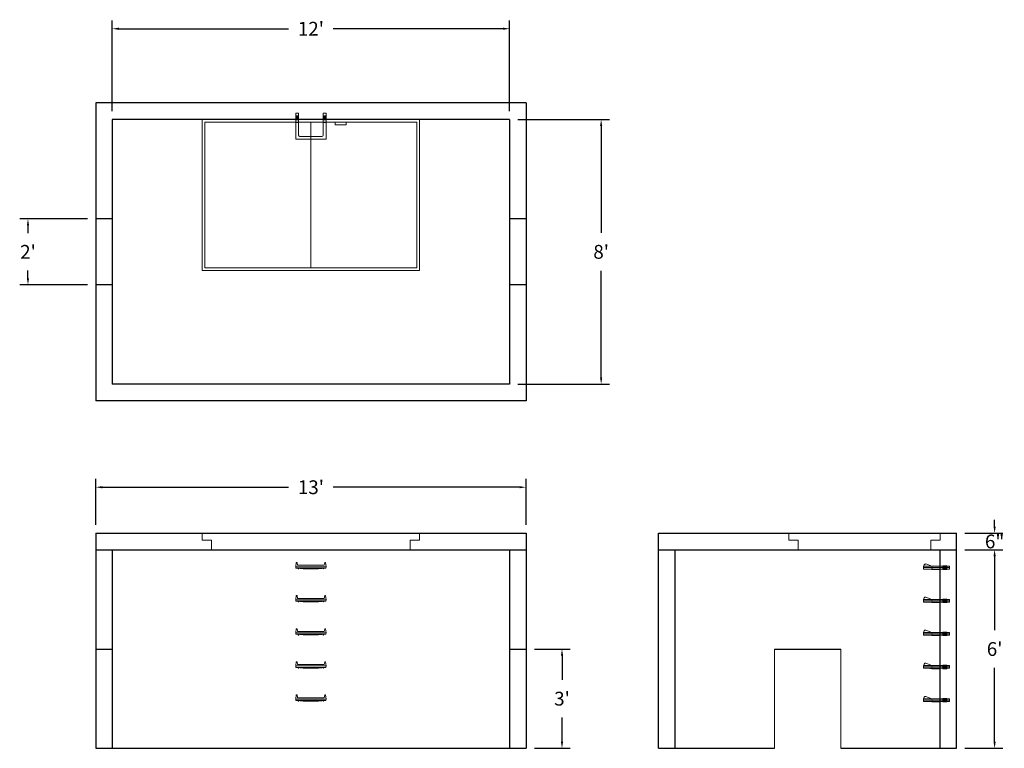
# Model space of a CAD drawing. Units: inches. Extents: x 16 to 373, y 8 to 272.
import ezdxf

# ---------------------------------------------------------------- set-up
doc = ezdxf.new("R2010")
doc.units = ezdxf.units.IN
doc.header["$MEASUREMENT"] = 0
doc.layers.add('DIMENSION', color=7, linetype='Continuous', lineweight=0)
doc.layers.add('HATCH', color=72, linetype='Continuous', lineweight=0)
doc.layers.add('hidden', color=1, linetype='Continuous')
doc.styles.add('SURESPEC', font='times.ttf', dxfattribs={"height": 5})
doc.dimstyles.new('SURESPEC', dxfattribs={"dimscale": 48, "dimtxt": 5, "dimasz": 0.05, "dimexe": 0.0625, "dimexo": 0.0625, "dimgap": 0.09, "dimtad": 0, "dimtih": 1, "dimtoh": 1, "dimdec": 4, "dimzin": 0, "dimdsep": 46, "dimlunit": 4, "dimtxsty": 'SURESPEC', "dimcen": 0.09375, "dimadec": 0, "dimazin": 0, "dimtfac": 1, "dimtdec": 4, "dimtix": 1, "dimtofl": 0, "dimtmove": 0, "dimatfit": 3, "dimfxl": 0, "dimtolj": 1, "dimtzin": 0, "dimarcsym": 0})

# ---------------------------------------------------------------- blocks, each defined once
blk = doc.blocks.new('MANHOLE STEP-10-FRONT VIEW')
at = {"layer": 'DIMENSION'}
for p, q in [((-5.5, -0.5), (-5.34, 1)), ((-5.01, 1), (-5.34, 1)), ((-5.01, 1), (-4.83, 0)), ((0, 0), (-4.83, 0)), ((0, 0), (4.83, 0)), ((5.01, 1), (4.83, 0)), ((5.01, 1), (5.34, 1)), ((5.5, -0.5), (5.34, 1)), ((-5.5, -0.5), (-5.41, -1)), ((0, -0.5), (-5.5, -0.5)), ((0, -1), (-5.41, -1)), ((-4.59, -1), (-4.59, -1.28)), ((-4.59, -1.28), (-4.39, -1.28)), ((-4.39, -1.28), (-4.39, -1)), ((-3.91, -1), (-3.91, -1.15)), ((-3.91, -1.15), (-2.76, -1.24)), ((-2.76, -1.24), (0, -1.24)), ((0, -0.5), (5.5, -0.5)), ((0, -1), (5.41, -1)), ((2.76, -1.24), (0, -1.24)), ((3.91, -1.15), (2.76, -1.24)), ((3.91, -1), (3.91, -1.15)), ((4.39, -1.28), (4.39, -1)), ((4.59, -1.28), (4.39, -1.28)), ((4.59, -1), (4.59, -1.28)), ((5.5, -0.5), (5.41, -1))]:
    blk.add_line(p, q, dxfattribs=at)
blk = doc.blocks.new('MANHOLE STEP-10-SIDE VIEW')
at = {"layer": 'DIMENSION'}
for p, q in [((-3.38, 1), (-3.38, 0)), ((-3.38, 1), (6, 1)), ((-3.38, 0.5), (6, 0.5)), ((-3.38, 0), (6, 0)), ((-2.5, 1.12), (-1, 1.12)), ((-2.5, 1.12), (-2.5, -0.13)), ((-2.25, 1.12), (-2.25, -0.13)), ((-2, 1.12), (-2, -0.13)), ((-1.75, 1.12), (-1.75, -0.13)), ((-1.5, 1.12), (-1.5, -0.13)), ((-1.25, 1.12), (-1.25, -0.13)), ((-1, 1.12), (-1, -0.13)), ((0, 1), (0, -0.13)), ((3, 1), (2.83, 0.51)), ((2.83, 0.51), (3, 0)), ((3, 1), (5.1, 1.83)), ((3, -0.13), (4.5, 0)), ((6, 1), (5.74, 1.57)), ((6, 0), (6, 1)), ((-2.5, -0.13), (-1, -0.13)), ((0, -0.13), (3, -0.13))]:
    blk.add_line(p, q, dxfattribs=at)
blk.add_arc((5.29, 1.36), 0.5, 24.5278, 111.4613, dxfattribs=at)
blk = doc.blocks.new('*D6')
at = {"layer": 'Defpoints', "color": 0}
for p in [(18.7, 200.29), (43.23, 200.29), (43.23, 176.29)]:
    blk.add_point(p, dxfattribs=at)
at = {"layer": 'DIMENSION', "color": 0, "lineweight": -2}
for p, q in [((40.23, 200.29), (15.7, 200.29)), ((18.7, 197.89), (18.7, 195.11)), ((18.7, 178.69), (18.7, 181.47)), ((40.23, 176.29), (15.7, 176.29))]:
    blk.add_line(p, q, dxfattribs=at)
at = {"layer": 'DIMENSION', "color": 0}
for points in [[(18.3, 197.89), (19.1, 197.89), (18.7, 200.29)], [(18.3, 178.69), (19.1, 178.69), (18.7, 176.29)]]:
    blk.add_solid(points, dxfattribs=at)
at = {"layer": 'DIMENSION', "color": 0, "insert": (18.7, 188.29), "char_height": 5, "attachment_point": 5, "style": 'SURESPEC'}
blk.add_mtext("\\A1;2'", dxfattribs=at)
blk = doc.blocks.new('*D7')
at = {"layer": 'Defpoints', "color": 0}
for p in [(199.23, 44.29), (212.23, 44.29), (199.23, 8.29)]:
    blk.add_point(p, dxfattribs=at)
at = {"layer": 'DIMENSION', "color": 0, "lineweight": -2}
for p, q in [((202.23, 44.29), (215.23, 44.29)), ((212.23, 41.89), (212.23, 33.15)), ((212.23, 10.69), (212.23, 19.42)), ((202.23, 8.29), (215.23, 8.29))]:
    blk.add_line(p, q, dxfattribs=at)
at = {"layer": 'DIMENSION', "color": 0}
for points in [[(211.83, 41.89), (212.63, 41.89), (212.23, 44.29)], [(211.83, 10.69), (212.63, 10.69), (212.23, 8.29)]]:
    blk.add_solid(points, dxfattribs=at)
at = {"layer": 'DIMENSION', "color": 0, "insert": (212.23, 26.29), "char_height": 5, "attachment_point": 5, "style": 'SURESPEC'}
blk.add_mtext("\\A1;3'", dxfattribs=at)
blk = doc.blocks.new('MANHOLE STEP-10-TOP VIEW')
at = {"layer": 'DIMENSION'}
for p, q in [((0, 11), (0, 10)), ((0, 11), (9.375, 11)), ((0.875, 11), (0.875, 10)), ((1.125, 11), (1.125, 10)), ((1.375, 11), (1.375, 10)), ((1.625, 11), (1.625, 10)), ((1.875, 11), (1.875, 10)), ((2.125, 11), (2.125, 10)), ((2.375, 11), (2.375, 10)), ((3.375, 11), (3.375, 10)), ((9.375, 11), (9.375, 0)), ((0, 10), (7.875, 10)), ((8.375, 9.5), (8.375, 1.5)), ((0, 1), (0, 0)), ((0, 1), (7.875, 1)), ((0, 0), (9.375, 0)), ((0.875, 1), (0.875, 0)), ((1.125, 1), (1.125, 0)), ((1.375, 1), (1.375, 0)), ((1.625, 1), (1.625, 0)), ((1.875, 1), (1.875, 0)), ((2.125, 1), (2.125, 0)), ((2.375, 1), (2.375, 0)), ((3.375, 1), (3.375, 0))]:
    blk.add_line(p, q, dxfattribs=at)
for centre, start, end in [((7.875, 9.5), 0, 90), ((7.875, 1.5), 270, 0)]:
    blk.add_arc(centre, 0.5, start, end, dxfattribs=at)
blk = doc.blocks.new('*D8')
at = {"layer": 'Defpoints', "color": 0}
for p in [(193.23, 269.18), (49.23, 236.29), (193.23, 236.29)]:
    blk.add_point(p, dxfattribs=at)
at = {"layer": 'DIMENSION', "color": 0, "lineweight": -2}
for p, q in [((49.23, 239.29), (49.23, 272.18)), ((193.23, 239.29), (193.23, 272.18)), ((51.63, 269.18), (113.14, 269.18)), ((190.83, 269.18), (129.32, 269.18))]:
    blk.add_line(p, q, dxfattribs=at)
at = {"layer": 'DIMENSION', "color": 0}
for points in [[(51.63, 269.58), (51.63, 268.78), (49.23, 269.18)], [(190.83, 269.58), (190.83, 268.78), (193.23, 269.18)]]:
    blk.add_solid(points, dxfattribs=at)
at = {"layer": 'DIMENSION', "color": 0, "insert": (121.23, 269.18), "char_height": 5, "attachment_point": 5, "style": 'SURESPEC'}
blk.add_mtext("\\A1;12'", dxfattribs=at)
blk = doc.blocks.new('*D9')
at = {"layer": 'Defpoints', "color": 0}
for p in [(193.23, 236.29), (193.23, 140.29), (226.41, 140.29)]:
    blk.add_point(p, dxfattribs=at)
at = {"layer": 'DIMENSION', "color": 0, "lineweight": -2}
for p, q in [((196.23, 236.29), (229.41, 236.29)), ((226.41, 233.89), (226.41, 195.15)), ((226.41, 142.69), (226.41, 181.42)), ((196.23, 140.29), (229.41, 140.29))]:
    blk.add_line(p, q, dxfattribs=at)
at = {"layer": 'DIMENSION', "color": 0}
for points in [[(226.01, 233.89), (226.81, 233.89), (226.41, 236.29)], [(226.01, 142.69), (226.81, 142.69), (226.41, 140.29)]]:
    blk.add_solid(points, dxfattribs=at)
at = {"layer": 'DIMENSION', "color": 0, "insert": (226.41, 188.29), "char_height": 5, "attachment_point": 5, "style": 'SURESPEC'}
blk.add_mtext("\\A1;8'", dxfattribs=at)
blk = doc.blocks.new('*D10')
at = {"layer": 'Defpoints', "color": 0}
for p in [(199.23, 102.95), (43.23, 86.29), (199.23, 86.29)]:
    blk.add_point(p, dxfattribs=at)
at = {"layer": 'DIMENSION', "color": 0, "lineweight": -2}
for p, q in [((43.23, 89.29), (43.23, 105.95)), ((199.23, 89.29), (199.23, 105.95)), ((45.63, 102.95), (113.14, 102.95)), ((196.83, 102.95), (129.32, 102.95))]:
    blk.add_line(p, q, dxfattribs=at)
at = {"layer": 'DIMENSION', "color": 0}
for points in [[(45.63, 103.35), (45.63, 102.55), (43.23, 102.95)], [(196.83, 103.35), (196.83, 102.55), (199.23, 102.95)]]:
    blk.add_solid(points, dxfattribs=at)
at = {"layer": 'DIMENSION', "color": 0, "insert": (121.23, 102.95), "char_height": 5, "attachment_point": 5, "style": 'SURESPEC'}
blk.add_mtext("\\A1;13'", dxfattribs=at)
blk = doc.blocks.new('*D11')
at = {"layer": 'Defpoints', "color": 0}
for p in [(355.23, 80.29), (369, 80.29), (355.23, 8.29)]:
    blk.add_point(p, dxfattribs=at)
at = {"layer": 'DIMENSION', "color": 0, "lineweight": -2}
for p, q in [((358.23, 80.29), (372, 80.29)), ((369, 77.89), (369, 51.15)), ((369, 10.69), (369, 37.42)), ((358.23, 8.29), (372, 8.29))]:
    blk.add_line(p, q, dxfattribs=at)
at = {"layer": 'DIMENSION', "color": 0}
for points in [[(368.6, 77.89), (369.4, 77.89), (369, 80.29)], [(368.6, 10.69), (369.4, 10.69), (369, 8.29)]]:
    blk.add_solid(points, dxfattribs=at)
at = {"layer": 'DIMENSION', "color": 0, "insert": (369, 44.29), "char_height": 5, "attachment_point": 5, "style": 'SURESPEC'}
blk.add_mtext("\\A1;6'", dxfattribs=at)
blk = doc.blocks.new('*D12')
at = {"layer": 'Defpoints', "color": 0}
for p in [(355.23, 86.29), (369, 86.29), (355.23, 80.29)]:
    blk.add_point(p, dxfattribs=at)
at = {"layer": 'DIMENSION', "color": 0, "lineweight": -2}
for p, q in [((369, 88.69), (369, 91.09)), ((358.23, 86.29), (372, 86.29)), ((358.23, 80.29), (372, 80.29)), ((369, 77.89), (369, 75.49))]:
    blk.add_line(p, q, dxfattribs=at)
at = {"layer": 'DIMENSION', "color": 0}
for points in [[(368.6, 88.69), (369.4, 88.69), (369, 86.29)], [(368.6, 77.89), (369.4, 77.89), (369, 80.29)]]:
    blk.add_solid(points, dxfattribs=at)
at = {"layer": 'DIMENSION', "color": 0, "insert": (369, 83.29), "char_height": 5, "attachment_point": 5, "style": 'SURESPEC'}
blk.add_mtext('\\A1;6"', dxfattribs=at)
blk = doc.blocks.new('72 side view')
at = {"layer": 'HATCH'}
for p, q in [((-39.375, -2.5), (-39.375, 0)), ((-39.375, 0), (39.375, 0)), ((39.375, 0), (39.375, -2.5)), ((-39.375, -2.5), (-36, -2.5)), ((-36, -6), (-36, -2.5)), ((36, -2.5), (39.375, -2.5)), ((36, -2.5), (36, -6)), ((36, -6), (-36, -6))]:
    blk.add_line(p, q, dxfattribs=at)
blk = doc.blocks.new('72x48 top')
at = {"layer": 'HATCH'}
for p, q in [((39.37, 0), (-39.38, 0)), ((-39.38, 0), (-39.38, -54.75)), ((39.37, -54.75), (39.37, 0)), ((38.37, -1), (-38.38, -1)), ((-38.38, -1), (-38.38, -53.75)), ((0, -53.75), (0, -1)), ((8.76, -1), (8.76, -2)), ((12.76, -2), (8.76, -2)), ((12.76, -1), (12.76, -2)), ((38.37, -53.75), (38.37, -1)), ((-39.38, -54.75), (39.37, -54.75)), ((-38.38, -53.75), (38.37, -53.75))]:
    blk.add_line(p, q, dxfattribs=at)
blk = doc.blocks.new('48x48 side top right grab')
at = {"layer": 'HATCH'}
for p, q in [((-54.75, -2.5), (-54.75, 0)), ((-54.75, 0), (0, 0)), ((0, 0), (0, -2.5)), ((-54.75, -2.5), (-51.375, -2.5)), ((-51.375, -6), (-51.375, -2.5)), ((-3.375, -2.5), (0, -2.5)), ((-3.375, -2.5), (-3.375, -6)), ((-3.375, -6), (-51.375, -6))]:
    blk.add_line(p, q, dxfattribs=at)

msp = doc.modelspace()

# ---------------------------------------------------------------- linework, layer by layer
for p, q in [((43.22908, 242.2867), (43.22908, 134.2867)), ((199.22908, 242.2867), (43.22908, 242.2867)), ((199.22908, 242.2867), (199.22908, 134.2867)), ((49.22908, 236.2867), (49.22908, 140.2867)), ((193.22908, 236.2867), (49.22908, 236.2867)), ((193.22908, 236.2867), (193.22908, 140.2867)), ((193.22908, 140.2867), (49.22908, 140.2867)), ((199.22908, 134.2867), (43.22908, 134.2867)), ((43.22908, 86.2867), (43.22908, 8.2867)), ((43.22908, 86.2867), (199.22908, 86.2867)), ((199.22908, 86.2867), (199.22908, 8.2867)), ((247.22908, 8.2867), (247.22908, 86.2867)), ((247.22908, 86.2867), (355.22908, 86.2867)), ((355.22908, 8.2867), (355.22908, 86.2867)), ((43.22908, 80.2867), (199.22908, 80.2867)), ((49.22908, 80.2867), (49.22908, 8.2867)), ((193.22908, 80.2867), (193.22908, 8.2867)), ((247.22908, 80.2867), (355.22908, 80.2867)), ((253.22908, 8.2867), (253.22908, 80.2867)), ((349.22908, 8.2867), (349.22908, 80.2867)), ((289.22908, 44.2867), (313.22908, 44.2867)), ((43.22908, 8.2867), (199.22908, 8.2867)), ((247.22908, 8.2867), (289.22908, 8.2867)), ((313.22908, 8.2867), (355.22908, 8.2867))]:
    msp.add_line(p, q)
at = {"layer": 'DIMENSION'}
for p, q in [((289.22908, 44.2867), (289.22908, 8.2867)), ((313.22908, 44.2867), (313.22908, 8.2867))]:
    msp.add_line(p, q, dxfattribs=at)
at = {"layer": 'hidden'}
for p, q in [((49.22908, 200.2867), (43.22908, 200.2867)), ((199.22908, 200.2867), (193.22908, 200.2867)), ((49.22908, 176.2867), (43.22908, 176.2867)), ((199.22908, 176.2867), (193.22908, 176.2867)), ((43.22908, 44.2867), (49.22908, 44.2867)), ((193.22908, 44.2867), (199.22908, 44.2867))]:
    msp.add_line(p, q, dxfattribs=at)

# ---------------------------------------------------------------- block references
for name, p in [('72x48 top', (121.22908, 236.2867)), ('72 side view', (121.22908, 86.2867)), ('48x48 side top right grab', (349.22908, 86.2867)), ('MANHOLE STEP-10-FRONT VIEW', (121.2308, 74.64303)), ('MANHOLE STEP-10-FRONT VIEW', (121.2308, 62.64303)), ('MANHOLE STEP-10-FRONT VIEW', (121.2308, 50.64303)), ('MANHOLE STEP-10-FRONT VIEW', (121.2308, 38.64303)), ('MANHOLE STEP-10-FRONT VIEW', (121.2308, 26.64303))]:
    msp.add_blockref(name, p)
at = {"rotation": 270}
msp.add_blockref('MANHOLE STEP-10-TOP VIEW', (115.7308, 238.51803), dxfattribs=at)
at = {"xscale": -1}
for p in [(349.22908, 73.2867), (349.22908, 61.2867), (349.22908, 49.2867), (349.22908, 37.2867), (349.22908, 25.2867)]:
    msp.add_blockref('MANHOLE STEP-10-SIDE VIEW', p, dxfattribs=at)

# ---------------------------------------------------------------- dimensions: what is measured, and where the dimension line sits
at = {"layer": 'DIMENSION'}
for base, p1, p2, picture, middle in [((193.22908, 269.18076), (49.22908, 236.2867), (193.22908, 236.2867), '*D8', (121.22908, 269.18076)), ((199.22908, 102.94681), (43.22908, 86.2867), (199.22908, 86.2867), '*D10', (121.22908, 102.94681))]:
    dim = msp.add_linear_dim(base=base, p1=p1, p2=p2, dimstyle='SURESPEC', dxfattribs=at)
    dim.commit()
    dim.dimension.update_dxf_attribs({"geometry": picture, "text_midpoint": middle})
for base, p1, p2, picture, middle in [((226.41437, 140.2867), (193.22908, 236.2867), (193.22908, 140.2867), '*D9', (226.41437, 188.2867)), ((18.69597, 200.2867), (43.22908, 176.2867), (43.22908, 200.2867), '*D6', (18.69597, 188.2867)), ((369.00061, 86.2867), (355.22908, 80.2867), (355.22908, 86.2867), '*D12', (369.00061, 83.2867)), ((212.22993, 44.2867), (199.22908, 8.2867), (199.22908, 44.2867), '*D7', (212.22993, 26.2867))]:
    dim = msp.add_linear_dim(base=base, p1=p1, p2=p2, angle=90, dimstyle='SURESPEC', dxfattribs=at)
    dim.commit()
    dim.dimension.update_dxf_attribs({"geometry": picture, "text_midpoint": middle, "dimtype": 160})
dim = msp.add_linear_dim(base=(369.00061, 80.2867), p1=(355.22908, 8.2867), p2=(355.22908, 80.2867), angle=90, dimstyle='SURESPEC', dxfattribs=at)
dim.commit()
dim.dimension.update_dxf_attribs({"geometry": '*D11', "text_midpoint": (369.00061, 44.2867)})

doc.saveas('drawing.dxf')
